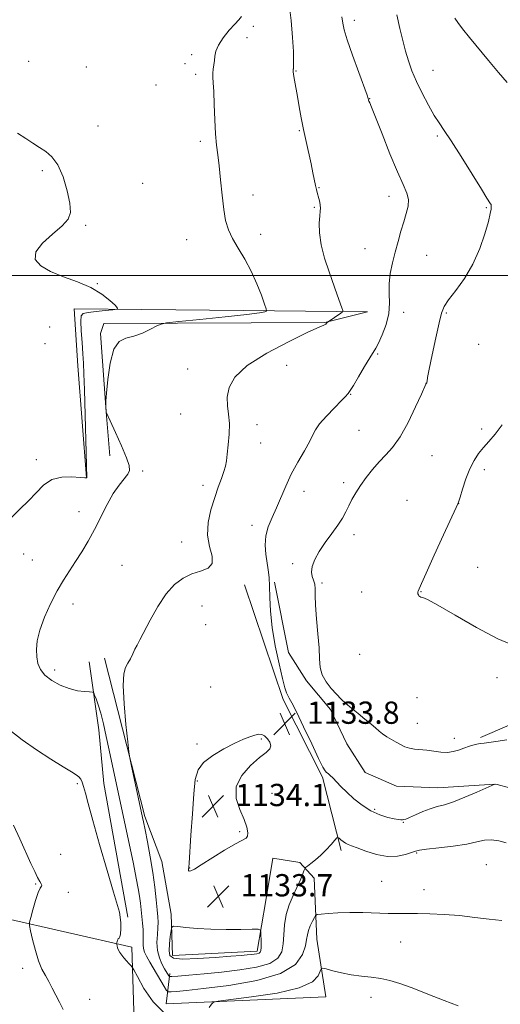
# Model space of a CAD drawing. Extents: x 2162300 to 2165200, y 357300 to 360200.
# Drawn here: x 2163296 to 2163469, y 357738 to 358092 of the extents above; entities that cross this region are included whole.
import ezdxf

# ---------------------------------------------------------------- set-up
doc = ezdxf.new("R2010")
doc.units = 0
doc.header["$MEASUREMENT"] = 0
for name, color, linetype, lineweight in [('32000', 7, 'Continuous', 0), ('DTM HARD BREAKLINE', 7, 'Continuous', 0), ('DTM SPOT ELEVATION', 2, 'Continuous', 13), ('INDEX CONTOUR', 41, 'Continuous', 13), ('INTERMEDIATE CONTOUR', 44, 'Continuous', 0), ('SPOT ELEVATION', 7, 'Continuous', 0)]:
    doc.layers.add(name, color=color, linetype=linetype, lineweight=lineweight)
doc.styles.add('Style-ITALICS', font='ITALICS.shx')

# ---------------------------------------------------------------- blocks, each defined once
blk = doc.blocks.new('SPOT')
at = {"layer": 'SPOT ELEVATION'}
for p, q in [((-3.91, -3.91), (3.82, 3.81)), ((-1.65, 3.77), (1.72, -3.93))]:
    blk.add_line(p, q, dxfattribs=at)

msp = doc.modelspace()

# ---------------------------------------------------------------- linework, layer by layer
at = {"layer": '32000', "flags": 128}
msp.add_lwpolyline([(2162500, 358000), (2165000, 358000)], dxfattribs=at)
at = {"layer": 'DTM HARD BREAKLINE'}
for points in [[(2163320.31, 357927.2, 1127.99), (2163317.22, 357967.53, 1127.44), (2163315.89, 357988.01, 1127.5), (2163376.77, 357987.35, 1129.39), (2163421.38, 357986.9, 1132.64), (2163406, 357983.1, 1131.94), (2163326.53, 357982.66, 1129.31), (2163325.31, 357979.05, 1129.81), (2163327.38, 357950.97, 1130.02), (2163328.65, 357935.13, 1129.05)], [(2163685.66, 357923.78, 1136.09), (2163665.26, 357916.11, 1136.47), (2163634.05, 357911.25, 1137.96), (2163614.85, 357908.03, 1138.5), (2163601.57, 357905.53, 1138.84), (2163588.75, 357900.28, 1139.34), (2163586.68, 357881.44, 1138.73), (2163576.59, 357861.86, 1138.88), (2163562.71, 357856.81, 1139.51), (2163532.7, 357856.19, 1139.3), (2163501.27, 357851.54, 1137.45), (2163481.74, 357842.4, 1136.62), (2163461.98, 357833.89, 1136.24)], [(2163411.82, 357793.28, 1131.6), (2163405.12, 357819.61, 1133.78), (2163391.01, 357847.53, 1133.61), (2163377.14, 357888.77, 1132.39)], [(2163387.9, 357889.76, 1134.28), (2163392.89, 357864.46, 1135.2), (2163399.37, 357854.19, 1135.7), (2163407.97, 357843.95, 1135.68), (2163413.84, 357831.56, 1135.26), (2163420.53, 357821.3, 1134.8), (2163431.8, 357816.38, 1134.89), (2163446.6, 357815.73, 1134.87), (2163467.09, 357817.06, 1133.99)], [(2163321.24, 357861.04, 1130.51), (2163324.75, 357836.57, 1129.36), (2163326.48, 357817.36, 1128.69)], [(2163326.72, 357862.38, 1131.6), (2163341.22, 357805.51, 1132.25), (2163347.36, 357789.32, 1133.15), (2163350.79, 357770.34, 1133.72), (2163351.2, 357755.55, 1134.72), (2163381.62, 357757.02, 1134.37), (2163384.75, 357775.24, 1133.53), (2163387.29, 357790.49, 1133.87), (2163397.04, 357788.93, 1132.4), (2163402.18, 357783.3, 1131.25), (2163403.12, 357761.33, 1129.15), (2163406.35, 357740.66, 1126.81), (2163348.9, 357738.19, 1128.5)], [(2163326.48, 357817.36, 1128.69), (2163335.17, 357769.29, 1128.23)], [(2163427.34, 357658.51, 1121.78), (2163338.61, 357655.2, 1122.74), (2163337.24, 357678.64, 1124.12), (2163315.21, 357681.94, 1124.31), (2163313.8, 357692.7, 1124.83), (2163266.05, 357690.78, 1122.84), (2163258.27, 357750.28, 1122.99), (2163267.04, 357774.28, 1123.93), (2163336.58, 357758.53, 1128.35), (2163338.83, 357685.85, 1124.83)], [(2163350.23, 357748.99, 1132.42), (2163348.9, 357738.19, 1128.5)]]:
    msp.add_polyline3d(points, dxfattribs=at)
at = {"layer": 'DTM SPOT ELEVATION'}
for p in [(2163416.55, 358091.74, 1134.46), (2163380.28, 358089.56, 1130.43), (2163377.97, 358085.49, 1130.66), (2163299.51, 358076.93, 1129.2), (2163355.66, 358076.12, 1129.48), (2163358.14, 358079.37, 1129.54), (2163320.22, 358074.93, 1129.22), (2163395.63, 358073.5, 1132.08), (2163444.88, 358073.77, 1136.83), (2163359.53, 358072.32, 1129.6), (2163345.25, 358068.43, 1129.62), (2163422.11, 358063.5, 1134.04), (2163324.48, 358053.64, 1128.73), (2163396.77, 358052.02, 1131.88), (2163361.23, 358048.22, 1129.67), (2163446.41, 358050.14, 1135.75), (2163304.39, 358037.68, 1127.7), (2163340.44, 358033.03, 1128.94), (2163403.92, 358031.52, 1132.07), (2163380.19, 358028.91, 1130.6), (2163429.02, 358028.41, 1133.44), (2163402.26, 358024.42, 1131.86), (2163464.01, 358024.36, 1135.86), (2163319.95, 358017.97, 1128.12), (2163356.34, 358012.87, 1129.26), (2163382.97, 358014.81, 1130.54), (2163420.45, 358009.57, 1133.2), (2163442.57, 358007.2, 1134.84), (2163324.15, 357997.04, 1128.05), (2163434.28, 357986.75, 1134.62), (2163449.67, 357986.42, 1136.19), (2163307.02, 357981.39, 1127.4), (2163305.37, 357975.5, 1127.33), (2163461.29, 357975.19, 1136.45), (2163425.03, 357971.68, 1134.2), (2163356.68, 357966.37, 1131.34), (2163392.32, 357967.67, 1132.75), (2163442.31, 357961.16, 1135.99), (2163415.3, 357957.22, 1134.06), (2163354.16, 357950.11, 1130.86), (2163381.59, 357946.37, 1132.58), (2163418.25, 357944.24, 1135.11), (2163462.32, 357944.83, 1137.6), (2163382.91, 357939.76, 1132.7), (2163444.46, 357935.18, 1136.74), (2163302.25, 357933.73, 1127.48), (2163340.43, 357929.66, 1130.55), (2163463.3, 357930.2, 1138.49), (2163362.17, 357924.56, 1131.55), (2163412.72, 357925.46, 1135.61), (2163398.45, 357922.32, 1134.66), (2163435.52, 357919.09, 1137.23), (2163454.07, 357917.93, 1138.01), (2163317.59, 357915.04, 1129.34), (2163379.74, 357910.1, 1133.39), (2163416.44, 357906.78, 1136.48), (2163354.47, 357904.17, 1131.4), (2163297.73, 357899.78, 1128.64), (2163300.84, 357897.66, 1128.93), (2163333, 357895.75, 1131.16), (2163394.44, 357896.31, 1135.7), (2163460.92, 357895.06, 1138.64), (2163405.01, 357889.46, 1136.24), (2163419.17, 357886.22, 1137.13), (2163440.51, 357886.25, 1138.05), (2163315.47, 357881.88, 1130.65), (2163361.85, 357881.13, 1132.68), (2163363.18, 357874.42, 1132.91), (2163418.52, 357863.83, 1136.99), (2163308.79, 357858.18, 1130.35), (2163467.88, 357855.34, 1137.19), (2163364.95, 357852.07, 1133.41), (2163439.17, 357848.23, 1137.16), (2163439.21, 357839.02, 1136.78), (2163383.12, 357833.38, 1134.06), (2163452.54, 357833.54, 1136.53), (2163360.03, 357831.5, 1133.89), (2163360.13, 357818.2, 1134.11), (2163316.98, 357817.3, 1127.8), (2163387.01, 357813.78, 1133.83), (2163423.89, 357808.11, 1134.3), (2163375.4, 357800, 1134.05), (2163434.19, 357803.39, 1133.93), (2163310.98, 357791.85, 1126.69), (2163439, 357792.3, 1131.86), (2163357.44, 357787.02, 1134.03), (2163464.09, 357788.17, 1130.96), (2163302.03, 357781.2, 1125.91), (2163426.36, 357782.11, 1130.93), (2163441.58, 357779.23, 1130.67), (2163313.71, 357778.23, 1126.3), (2163433.28, 357760.34, 1129.19), (2163297.31, 357750.9, 1125.6), (2163321.46, 357739.79, 1126.62), (2163422.64, 357740.46, 1127.33)]:
    msp.add_point(p, dxfattribs=at)
at = {"layer": 'INDEX CONTOUR'}
msp.add_polyline3d([(2163375.986, 358093.123, 1130), (2163375.1, 358091.858, 1130), (2163373.649, 358090.363, 1130), (2163371.627, 358088.108, 1130), (2163369.468, 358085.405, 1130), (2163367.716, 358082.773, 1130), (2163366.769, 358080.615, 1130), (2163366.406, 358078.845, 1130), (2163366.265, 358077.259, 1130), (2163366.055, 358075.694, 1130), (2163365.814, 358074.153, 1130), (2163365.66, 358072.682, 1130), (2163365.679, 358071.21, 1130), (2163365.826, 358069.215, 1130), (2163366.024, 358066.055, 1130), (2163366.215, 358061.378, 1130), (2163366.424, 358055.964, 1130), (2163366.695, 358050.879, 1130), (2163367.058, 358046.859, 1130), (2163367.497, 358043.315, 1130), (2163367.98, 358039.331, 1130), (2163368.486, 358034.291, 1130), (2163369.028, 358028.787, 1130), (2163369.623, 358023.712, 1130), (2163370.324, 358019.71, 1130), (2163371.298, 358016.43, 1130), (2163372.752, 358013.268, 1130), (2163374.791, 358009.736, 1130), (2163377.162, 358005.787, 1130), (2163379.519, 358001.487, 1130), (2163381.562, 357996.997, 1130), (2163383.177, 357992.857, 1130), (2163384.296, 357989.707, 1130), (2163384.883, 357987.982, 1130), (2163385.043, 357987.31, 1130), (2163384.914, 357987.11, 1130), (2163384.398, 357986.893, 1130), (2163382.485, 357986.509, 1130), (2163377.929, 357985.896, 1130), (2163370.131, 357985.04, 1130), (2163361.088, 357984.121, 1130), (2163353.443, 357983.368, 1130), (2163349.111, 357982.915, 1130), (2163347.081, 357982.518, 1130), (2163345.613, 357981.833, 1130), (2163343.341, 357980.649, 1130), (2163340.396, 357979.269, 1130), (2163337.283, 357978.124, 1130), (2163334.438, 357977.388, 1130), (2163332.023, 357976.201, 1130), (2163330.131, 357973.445, 1130), (2163328.818, 357968.485, 1130), (2163327.991, 357962.616, 1130), (2163327.52, 357957.616, 1130), (2163327.283, 357954.805, 1130), (2163327.201, 357953.666, 1130), (2163327.203, 357953.22, 1130), (2163327.326, 357950.781, 1130), (2163327.455, 357950.531, 1130), (2163330.684, 357943.482, 1130), (2163332.833, 357938.686, 1130), (2163334.659, 357934.406, 1130), (2163335.642, 357931.611, 1130), (2163335.755, 357929.901, 1130), (2163335.098, 357928.534, 1130), (2163331.99, 357924.594, 1130), (2163329.913, 357921.539, 1130), (2163327.719, 357917.611, 1130), (2163323.172, 357908.655, 1130), (2163320.878, 357904.474, 1130), (2163318.602, 357900.652, 1130), (2163316.367, 357897.144, 1130), (2163314.182, 357893.848, 1130), (2163311.991, 357890.443, 1130), (2163309.725, 357886.553, 1130), (2163307.38, 357881.962, 1130), (2163305.211, 357877.087, 1130), (2163303.538, 357872.506, 1130), (2163302.595, 357868.666, 1130), (2163302.275, 357865.504, 1130), (2163302.387, 357862.828, 1130), (2163302.81, 357860.466, 1130), (2163303.714, 357858.318, 1130), (2163305.339, 357856.305, 1130), (2163307.822, 357854.388, 1130), (2163310.866, 357852.702, 1130), (2163314.07, 357851.429, 1130), (2163317.061, 357850.688, 1130), (2163319.582, 357850.356, 1130), (2163321.403, 357850.247, 1130), (2163322.399, 357850.167, 1130), (2163322.869, 357849.882, 1130), (2163323.216, 357849.147, 1130), (2163323.763, 357847.749, 1130), (2163324.518, 357845.592, 1130), (2163325.408, 357842.609, 1130), (2163326.372, 357838.783, 1130), (2163327.394, 357834.273, 1130), (2163328.468, 357829.285, 1130), (2163337.132, 357788.408, 1130), (2163338.193, 357783.275, 1130), (2163338.903, 357779.62, 1130), (2163339.377, 357776.808, 1130), (2163339.72, 357774.296, 1130), (2163339.987, 357771.899, 1130), (2163340.449, 357767.128, 1130), (2163340.635, 357764.797, 1130), (2163340.726, 357762.67, 1130), (2163340.702, 357760.851, 1130), (2163340.667, 357759.308, 1130), (2163340.755, 357757.976, 1130), (2163341.098, 357756.734, 1130), (2163341.82, 357755.246, 1130), (2163343.039, 357753.122, 1130), (2163348.193, 357744.379, 1130), (2163349.097, 357742.936, 1130), (2163349.752, 357742.432, 1130), (2163350.718, 357742.436, 1130), (2163352.604, 357742.607, 1130), (2163356.213, 357742.971, 1130), (2163362.395, 357743.649, 1130), (2163371.451, 357744.766, 1130), (2163381.495, 357746.487, 1130), (2163390.09, 357748.98, 1130), (2163395.4, 357752.278, 1130), (2163397.983, 357755.848, 1130), (2163398.991, 357759.018, 1130), (2163399.432, 357761.302, 1130), (2163399.714, 357762.975, 1130), (2163400.096, 357764.495, 1130), (2163400.757, 357766.193, 1130), (2163401.541, 357767.87, 1130), (2163402.209, 357769.19, 1130), (2163402.653, 357769.923, 1130), (2163403.287, 357770.235, 1130), (2163404.653, 357770.394, 1130), (2163407.159, 357770.606, 1130), (2163410.678, 357770.827, 1130), (2163414.945, 357770.952, 1130), (2163419.664, 357770.911, 1130), (2163428.713, 357770.638, 1130), (2163432.301, 357770.587, 1130), (2163439.271, 357770.584, 1130), (2163443.741, 357770.513, 1130), (2163448.872, 357770.303, 1130), (2163454.363, 357769.877, 1130), (2163459.894, 357769.213, 1130), (2163465.093, 357768.517, 1130), (2163469.572, 357768.046, 1130)], dxfattribs=at)
at = {"layer": 'INTERMEDIATE CONTOUR'}
for points in [[(2163392.989, 358098.345, 1132), (2163393.851, 358091.566, 1132), (2163394.398, 358085.474, 1132), (2163394.671, 358080.49, 1132), (2163394.765, 358076.949, 1132), (2163394.767, 358075.032, 1132), (2163394.718, 358074.279, 1132), (2163394.649, 358074.074, 1132), (2163394.594, 358073.859, 1132), (2163394.61, 358073.31, 1132), (2163394.764, 358072.155, 1132), (2163395.097, 358070.201, 1132), (2163396.165, 358064.292, 1132), (2163396.813, 358060.634, 1132), (2163397.534, 358056.651, 1132), (2163398.347, 358052.435, 1132), (2163399.254, 358048.1, 1132), (2163401.017, 358040.057, 1132), (2163401.701, 358036.839, 1132), (2163402.635, 358032.301, 1132), (2163402.941, 358030.903, 1132), (2163403.203, 358029.829, 1132), (2163403.811, 358027.602, 1132), (2163404.128, 358026.342, 1132), (2163404.342, 358025.185, 1132), (2163404.388, 358024.205, 1132), (2163404.299, 358023.073, 1132), (2163404.136, 358021.364, 1132), (2163403.989, 358018.743, 1132), (2163404.08, 358015.247, 1132), (2163404.667, 358011.002, 1132), (2163405.899, 358006.198, 1132), (2163407.513, 358001.281, 1132), (2163410.471, 357993.053, 1132), (2163412.108, 357988.39, 1132), (2163412.418, 357987.382, 1132), (2163412.316, 357986.865, 1132), (2163411.716, 357986.395, 1132), (2163407.183, 357983.321, 1132), (2163406.799, 357983.012, 1132), (2163406.6, 357982.83, 1132), (2163406.296, 357982.513, 1132), (2163406.091, 357982.371, 1132), (2163405.599, 357982.142, 1132), (2163403.907, 357981.375, 1132), (2163399.929, 357979.529, 1132), (2163393.121, 357976.268, 1132), (2163385.109, 357972.065, 1132), (2163378.063, 357967.599, 1132), (2163373.65, 357963.431, 1132), (2163371.542, 357959.655, 1132), (2163370.91, 357956.252, 1132), (2163371.002, 357953.149, 1132), (2163371.374, 357950.079, 1132), (2163371.659, 357946.723, 1132), (2163371.585, 357942.909, 1132), (2163371.256, 357939.061, 1132), (2163370.874, 357935.749, 1132), (2163370.575, 357933.35, 1132), (2163370.246, 357931.471, 1132), (2163369.711, 357929.524, 1132), (2163368.839, 357927.02, 1132), (2163367.691, 357923.873, 1132), (2163366.374, 357920.093, 1132), (2163365.045, 357915.75, 1132), (2163364.063, 357911.14, 1132), (2163363.839, 357906.615, 1132), (2163364.546, 357902.505, 1132), (2163365.424, 357899.046, 1132), (2163365.476, 357896.446, 1132), (2163363.981, 357894.798, 1132), (2163361.319, 357893.709, 1132), (2163358.145, 357892.665, 1132), (2163354.997, 357891.182, 1132), (2163351.936, 357888.92, 1132), (2163348.906, 357885.563, 1132), (2163345.907, 357881.024, 1132), (2163343.163, 357876.106, 1132), (2163339.462, 357868.962, 1132), (2163338.484, 357867.106, 1132), (2163337.719, 357865.609, 1132), (2163336.919, 357863.956, 1132), (2163336.061, 357862.21, 1132), (2163335.178, 357860.575, 1132), (2163334.33, 357859.04, 1132), (2163333.699, 357856.734, 1132), (2163333.494, 357852.572, 1132), (2163333.837, 357845.993, 1132), (2163334.49, 357838.549, 1132), (2163335.126, 357832.317, 1132), (2163335.515, 357828.727, 1132), (2163335.828, 357826.618, 1132), (2163336.335, 357824.185, 1132), (2163340.436, 357805.158, 1132), (2163340.774, 357803.511, 1132), (2163341.345, 357800.668, 1132), (2163342.201, 357796.309, 1132), (2163343.194, 357790.945, 1132), (2163344.13, 357785.304, 1132), (2163344.853, 357780.029, 1132), (2163345.369, 357775.463, 1132), (2163345.722, 357771.873, 1132), (2163345.948, 357769.373, 1132), (2163346.038, 357767.467, 1132), (2163345.968, 357765.51, 1132), (2163345.763, 357763.02, 1132), (2163345.629, 357760.171, 1132), (2163345.815, 357757.304, 1132), (2163346.483, 357754.711, 1132), (2163347.437, 357752.507, 1132), (2163348.388, 357750.759, 1132), (2163349.876, 357748.19, 1132), (2163350.138, 357747.947, 1132), (2163350.984, 357747.924, 1132), (2163353.141, 357748.097, 1132), (2163357.116, 357748.445, 1132), (2163362.546, 357748.943, 1132), (2163368.85, 357749.566, 1132), (2163375.411, 357750.314, 1132), (2163381.465, 357751.3, 1132), (2163386.214, 357752.66, 1132), (2163389.093, 357754.508, 1132), (2163390.485, 357756.857, 1132), (2163391.011, 357759.697, 1132), (2163391.234, 357762.984, 1132), (2163391.496, 357766.55, 1132), (2163392.083, 357770.192, 1132), (2163393.18, 357773.723, 1132), (2163394.577, 357777.024, 1132), (2163395.963, 357779.991, 1132), (2163397.082, 357782.523, 1132), (2163397.899, 357784.527, 1132), (2163398.431, 357785.918, 1132), (2163398.745, 357786.685, 1132), (2163399.09, 357787.137, 1132), (2163399.762, 357787.661, 1132), (2163400.975, 357788.571, 1132), (2163402.625, 357789.895, 1132), (2163404.523, 357791.584, 1132), (2163406.473, 357793.539, 1132), (2163408.236, 357795.448, 1132), (2163409.564, 357796.943, 1132), (2163410.305, 357797.749, 1132), (2163410.702, 357797.938, 1132), (2163411.093, 357797.672, 1132), (2163411.74, 357797.116, 1132), (2163412.573, 357796.446, 1132), (2163413.447, 357795.839, 1132), (2163414.315, 357795.402, 1132), (2163415.534, 357794.943, 1132), (2163417.567, 357794.208, 1132), (2163420.698, 357793.058, 1132), (2163424.53, 357791.87, 1132), (2163428.491, 357791.144, 1132), (2163432.075, 357791.226, 1132), (2163435.039, 357791.838, 1132), (2163437.202, 357792.547, 1132), (2163438.584, 357793.026, 1132), (2163440.031, 357793.345, 1132), (2163442.588, 357793.685, 1132), (2163446.918, 357794.184, 1132), (2163452.152, 357794.831, 1132), (2163457.037, 357795.58, 1132), (2163460.645, 357796.35, 1132), (2163463.336, 357796.937, 1132), (2163465.79, 357797.108, 1132), (2163468.499, 357796.722, 1132), (2163471.18, 357796.014, 1132)], [(2163412.104, 358092.886, 1134), (2163412.407, 358090.681, 1134), (2163412.906, 358088.31, 1134), (2163414.001, 358084.676, 1134), (2163415.915, 358079.145, 1134), (2163418.16, 358072.933, 1134), (2163421.149, 358064.755, 1134), (2163421.562, 358063.574, 1134), (2163421.68, 358063.133, 1134), (2163421.744, 358062.934, 1134), (2163421.862, 358062.642, 1134), (2163422.114, 358062.066, 1134), (2163422.784, 358060.443, 1134), (2163424.21, 358056.862, 1134), (2163426.57, 358050.856, 1134), (2163429.406, 358043.73, 1134), (2163432.104, 358037.224, 1134), (2163434.154, 358032.652, 1134), (2163435.457, 358029.606, 1134), (2163436.024, 358027.249, 1134), (2163435.897, 358024.865, 1134), (2163435.266, 358022.238, 1134), (2163434.353, 358019.265, 1134), (2163433.349, 358015.892, 1134), (2163432.314, 358012.218, 1134), (2163431.274, 358008.382, 1134), (2163430.281, 358004.516, 1134), (2163429.489, 358000.701, 1134), (2163429.075, 357997.01, 1134), (2163429.107, 357993.476, 1134), (2163429.226, 357989.953, 1134), (2163428.961, 357986.255, 1134), (2163427.996, 357982.323, 1134), (2163426.628, 357978.603, 1134), (2163425.306, 357975.669, 1134), (2163424.333, 357973.836, 1134), (2163422.164, 357970.391, 1134), (2163420.272, 357967.186, 1134), (2163418.134, 357963.495, 1134), (2163416.29, 357960.367, 1134), (2163415.148, 357958.579, 1134), (2163414.58, 357957.84, 1134), (2163414.327, 357957.588, 1134), (2163414.096, 357957.294, 1134), (2163413.475, 357956.554, 1134), (2163412.024, 357954.999, 1134), (2163409.517, 357952.437, 1134), (2163406.589, 357949.402, 1134), (2163404.095, 357946.609, 1134), (2163402.62, 357944.532, 1134), (2163401.686, 357942.687, 1134), (2163400.546, 357940.346, 1134), (2163398.658, 357936.984, 1134), (2163396.294, 357932.873, 1134), (2163393.928, 357928.486, 1134), (2163391.927, 357924.222, 1134), (2163388.624, 357916.421, 1134), (2163387.037, 357912.928, 1134), (2163385.655, 357909.607, 1134), (2163384.758, 357906.327, 1134), (2163384.524, 357903.01, 1134), (2163384.767, 357899.774, 1134), (2163385.614, 357894.112, 1134), (2163385.922, 357891.412, 1134), (2163386.12, 357888.242, 1134), (2163386.237, 357884.231, 1134), (2163386.474, 357879.3, 1134), (2163387.072, 357873.444, 1134), (2163388.176, 357866.833, 1134), (2163389.528, 357860.35, 1134), (2163390.77, 357855.058, 1134), (2163391.633, 357851.719, 1134), (2163392.204, 357849.918, 1134), (2163392.659, 357848.938, 1134), (2163393.201, 357848.044, 1134), (2163394.138, 357846.389, 1134), (2163395.807, 357843.104, 1134), (2163398.365, 357837.746, 1134), (2163401.254, 357831.587, 1134), (2163403.737, 357826.326, 1134), (2163405.271, 357823.234, 1134), (2163406.083, 357821.86, 1134), (2163406.593, 357821.325, 1134), (2163407.16, 357820.874, 1134), (2163407.902, 357820.254, 1134), (2163408.875, 357819.338, 1134), (2163411.779, 357816.314, 1134), (2163413.873, 357814.236, 1134), (2163416.466, 357811.871, 1134), (2163419.426, 357809.506, 1134), (2163422.583, 357807.479, 1134), (2163425.741, 357806.051, 1134), (2163428.621, 357805.158, 1134), (2163430.922, 357804.655, 1134), (2163432.438, 357804.411, 1134), (2163433.342, 357804.329, 1134), (2163433.903, 357804.323, 1134), (2163434.399, 357804.353, 1134), (2163435.149, 357804.549, 1134), (2163436.479, 357805.088, 1134), (2163438.595, 357806.065, 1134), (2163441.199, 357807.24, 1134), (2163443.871, 357808.29, 1134), (2163446.338, 357809.015, 1134), (2163448.95, 357809.696, 1134), (2163452.205, 357810.732, 1134), (2163456.353, 357812.37, 1134), (2163460.657, 357814.237, 1134), (2163467.065, 357817.129, 1134), (2163467.104, 357817.127, 1134), (2163467.244, 357817.099, 1134), (2163467.892, 357816.934, 1134), (2163472.432, 357815.739, 1134)], [(2163431.879, 358093.67, 1136), (2163432.963, 358088.803, 1136), (2163433.988, 358084.481, 1136), (2163434.995, 358080.615, 1136), (2163436.048, 358077.075, 1136), (2163437.295, 358073.567, 1136), (2163438.906, 358069.755, 1136), (2163440.965, 358065.465, 1136), (2163443.214, 358061.169, 1136), (2163445.307, 358057.498, 1136), (2163447.057, 358054.782, 1136), (2163448.904, 358052.134, 1136), (2163451.445, 358048.361, 1136), (2163455.019, 358042.743, 1136), (2163458.939, 358036.432, 1136), (2163462.261, 358031.051, 1136), (2163464.277, 358027.816, 1136), (2163465.584, 358025.765, 1136), (2163465.75, 358025.442, 1136), (2163465.824, 358025.108, 1136), (2163465.827, 358024.628, 1136), (2163465.753, 358023.809, 1136), (2163465.46, 358022.219, 1136), (2163464.78, 358019.369, 1136), (2163463.558, 358014.977, 1136), (2163461.73, 358009.603, 1136), (2163459.249, 358004.013, 1136), (2163456.179, 357998.885, 1136), (2163453.04, 357994.53, 1136), (2163450.465, 357991.171, 1136), (2163448.888, 357988.794, 1136), (2163447.951, 357986.445, 1136), (2163447.096, 357982.935, 1136), (2163445.919, 357977.546, 1136), (2163444.617, 357971.444, 1136), (2163443.54, 357966.269, 1136), (2163442.946, 357963.247, 1136), (2163442.723, 357961.954, 1136), (2163442.667, 357961.557, 1136), (2163442.611, 357961.358, 1136), (2163442.538, 357961.205, 1136), (2163442.466, 357961.085, 1136), (2163442.352, 357960.854, 1136), (2163440.724, 357957.268, 1136), (2163438.618, 357952.688, 1136), (2163435.895, 357947.121, 1136), (2163433.014, 357941.945, 1136), (2163430.34, 357938.183, 1136), (2163427.859, 357935.446, 1136), (2163425.462, 357932.991, 1136), (2163423.08, 357930.243, 1136), (2163420.809, 357927.297, 1136), (2163418.787, 357924.412, 1136), (2163417.113, 357921.794, 1136), (2163415.738, 357919.417, 1136), (2163414.576, 357917.192, 1136), (2163413.508, 357915.021, 1136), (2163412.298, 357912.738, 1136), (2163410.678, 357910.156, 1136), (2163408.501, 357907.167, 1136), (2163406.102, 357903.958, 1136), (2163403.936, 357900.788, 1136), (2163402.377, 357897.89, 1136), (2163401.47, 357895.37, 1136), (2163401.177, 357893.309, 1136), (2163401.416, 357891.723, 1136), (2163401.916, 357890.391, 1136), (2163402.364, 357889.03, 1136), (2163402.535, 357887.338, 1136), (2163402.567, 357884.932, 1136), (2163402.685, 357881.406, 1136), (2163403.047, 357876.582, 1136), (2163403.521, 357871.179, 1136), (2163403.903, 357866.139, 1136), (2163404.085, 357862.178, 1136), (2163404.339, 357859.093, 1136), (2163405.031, 357856.452, 1136), (2163406.407, 357853.919, 1136), (2163408.224, 357851.531, 1136), (2163410.121, 357849.423, 1136), (2163411.84, 357847.661, 1136), (2163413.549, 357846.066, 1136), (2163415.519, 357844.393, 1136), (2163417.91, 357842.483, 1136), (2163420.417, 357840.505, 1136), (2163422.621, 357838.713, 1136), (2163424.232, 357837.292, 1136), (2163425.479, 357836.155, 1136), (2163426.72, 357835.143, 1136), (2163428.226, 357834.131, 1136), (2163429.917, 357833.127, 1136), (2163431.625, 357832.171, 1136), (2163433.229, 357831.304, 1136), (2163434.798, 357830.577, 1136), (2163436.448, 357830.041, 1136), (2163438.278, 357829.72, 1136), (2163442.617, 357829.261, 1136), (2163445.127, 357828.908, 1136), (2163447.681, 357828.589, 1136), (2163450.063, 357828.504, 1136), (2163452.128, 357828.794, 1136), (2163454.01, 357829.364, 1136), (2163455.911, 357830.059, 1136), (2163457.964, 357830.739, 1136), (2163460.005, 357831.313, 1136), (2163461.796, 357831.703, 1136), (2163463.255, 357831.883, 1136), (2163464.92, 357832.032, 1136), (2163467.484, 357832.378, 1136), (2163471.381, 357833.071, 1136)], [(2163452.773, 358092.419, 1138), (2163453.77, 358090.921, 1138), (2163455.518, 358088.641, 1138), (2163458.002, 358085.561, 1138), (2163464.775, 358077.268, 1138), (2163468.444, 358072.892, 1138), (2163471.601, 358069.386, 1138)], [(2163295.459, 358051.107, 1128), (2163298.443, 358049.248, 1128), (2163301.018, 358047.494, 1128), (2163303.376, 358045.921, 1128), (2163305.669, 358044.482, 1128), (2163307.886, 358042.643, 1128), (2163309.981, 358039.741, 1128), (2163311.877, 358035.406, 1128), (2163313.397, 358030.438, 1128), (2163314.347, 358025.929, 1128), (2163314.514, 358022.664, 1128), (2163313.649, 358020.199, 1128), (2163311.492, 358017.78, 1128), (2163308.055, 358014.847, 1128), (2163304.44, 358011.611, 1128), (2163302.025, 358008.471, 1128), (2163301.875, 358005.741, 1128), (2163303.82, 358003.41, 1128), (2163307.379, 358001.377, 1128), (2163312.033, 357999.525, 1128), (2163317.103, 357997.676, 1128), (2163321.878, 357995.632, 1128), (2163325.761, 357993.302, 1128), (2163328.649, 357991.022, 1128), (2163330.563, 357989.233, 1128), (2163331.489, 357988.241, 1128), (2163331.293, 357987.822, 1128), (2163329.8, 357987.618, 1128), (2163327.032, 357987.343, 1128), (2163323.744, 357987, 1128), (2163320.874, 357986.673, 1128), (2163319.148, 357986.325, 1128), (2163318.409, 357985.471, 1128), (2163318.279, 357983.511, 1128), (2163318.428, 357980.098, 1128), (2163318.699, 357975.899, 1128), (2163318.98, 357971.836, 1128), (2163319.188, 357968.429, 1128), (2163319.353, 357964.603, 1128), (2163319.53, 357958.885, 1128), (2163320.386, 357927.252, 1128), (2163320.372, 357927.204, 1128), (2163320.267, 357927.184, 1128), (2163319.648, 357927.217, 1128), (2163318.014, 357927.359, 1128), (2163315.078, 357927.578, 1128), (2163311.405, 357927.487, 1128), (2163307.778, 357926.607, 1128), (2163304.772, 357924.625, 1128), (2163302.14, 357921.885, 1128), (2163299.433, 357918.893, 1128), (2163296.334, 357915.97, 1128), (2163293.063, 357912.697, 1128)], [(2163469.795, 357946.267, 1138), (2163467.225, 357942.887, 1138), (2163464.999, 357940.333, 1138), (2163463.038, 357938.162, 1138), (2163461.268, 357935.965, 1138), (2163459.648, 357933.472, 1138), (2163458.142, 357930.45, 1138), (2163456.74, 357926.828, 1138), (2163455.534, 357923.195, 1138), (2163454.639, 357920.3, 1138), (2163454.049, 357918.505, 1138), (2163453.245, 357916.608, 1138), (2163448.706, 357906.762, 1138), (2163445.315, 357899.367, 1138), (2163442.4, 357892.976, 1138), (2163440.702, 357889.207, 1138), (2163439.507, 357886.451, 1138), (2163439.436, 357886.182, 1138), (2163439.422, 357885.876, 1138), (2163439.477, 357885.541, 1138), (2163439.613, 357885.189, 1138), (2163439.839, 357884.841, 1138), (2163440.154, 357884.542, 1138), (2163440.552, 357884.35, 1138), (2163441.19, 357884.187, 1138), (2163442.87, 357883.47, 1138), (2163446.556, 357881.488, 1138), (2163452.801, 357877.844, 1138), (2163460.517, 357873.403, 1138), (2163468.205, 357869.344, 1138), (2163474.723, 357866.538, 1138)], [(2163292.75, 357836.465, 1128), (2163297.105, 357833.055, 1128), (2163302.256, 357829.483, 1128), (2163307.478, 357826.083, 1128), (2163311.894, 357823.321, 1128), (2163314.845, 357821.521, 1128), (2163316.581, 357820.436, 1128), (2163317.575, 357819.677, 1128), (2163318.242, 357818.885, 1128), (2163318.764, 357817.818, 1128), (2163319.261, 357816.264, 1128), (2163319.883, 357813.917, 1128), (2163320.881, 357810.098, 1128), (2163322.534, 357804.035, 1128), (2163324.965, 357795.459, 1128), (2163327.672, 357786.117, 1128), (2163329.996, 357778.259, 1128), (2163331.44, 357773.512, 1128), (2163332.154, 357771.026, 1128), (2163332.447, 357769.329, 1128), (2163332.578, 357767.282, 1128), (2163332.593, 357765.088, 1128), (2163332.49, 357763.285, 1128), (2163332.273, 357762.257, 1128), (2163331.992, 357761.777, 1128), (2163331.709, 357761.466, 1128), (2163331.469, 357761.033, 1128), (2163331.287, 357760.533, 1128), (2163331.165, 357760.111, 1128), (2163331.104, 357759.862, 1128), (2163331.102, 357759.68, 1128), (2163331.158, 357759.408, 1128), (2163331.277, 357758.924, 1128), (2163331.486, 357758.255, 1128), (2163331.82, 357757.459, 1128), (2163332.307, 357756.585, 1128), (2163332.95, 357755.645, 1128), (2163333.745, 357754.636, 1128), (2163334.661, 357753.584, 1128), (2163335.556, 357752.614, 1128), (2163336.257, 357751.876, 1128), (2163336.708, 357751.348, 1128), (2163337.313, 357750.325, 1128), (2163338.591, 357747.929, 1128), (2163340.932, 357743.695, 1128), (2163344.207, 357738.803, 1128), (2163348.161, 357734.841, 1128)], [(2163358.882, 357813.663, 1134), (2163358.368, 357806.473, 1134), (2163357.864, 357798.706, 1134), (2163357.229, 357788.721, 1134), (2163357.119, 357787.289, 1134), (2163357.001, 357786.478, 1134), (2163357.023, 357786.089, 1134), (2163357.227, 357785.839, 1134), (2163357.777, 357785.901, 1134), (2163359.072, 357786.54, 1134), (2163361.568, 357788.046, 1134), (2163369.919, 357793.344, 1134), (2163373.83, 357795.691, 1134), (2163377.659, 357797.672, 1134), (2163378.191, 357798.364, 1134), (2163378.289, 357799.627, 1134), (2163377.911, 357801.618, 1134), (2163376.925, 357804.392, 1134), (2163375.387, 357807.94, 1134), (2163374.125, 357811.991, 1134), (2163374.156, 357816.208, 1134), (2163376.138, 357820.263, 1134), (2163379.3, 357823.847, 1134), (2163382.51, 357826.66, 1134), (2163384.84, 357828.528, 1134), (2163386.177, 357829.781, 1134), (2163386.607, 357830.875, 1134), (2163386.256, 357832.143, 1134), (2163385.393, 357833.424, 1134), (2163384.328, 357834.434, 1134), (2163383.285, 357834.952, 1134), (2163382.173, 357835.018, 1134), (2163380.819, 357834.734, 1134), (2163379.049, 357834.165, 1134), (2163376.689, 357833.228, 1134), (2163373.568, 357831.803, 1134), (2163369.677, 357829.827, 1134), (2163365.674, 357827.461, 1134), (2163362.384, 357824.928, 1134), (2163360.402, 357822.267, 1134), (2163359.415, 357818.797, 1134), (2163358.882, 357813.663, 1134)], [(2163294.008, 357802.401, 1126), (2163296.314, 357797.402, 1126), (2163300.296, 357788.634, 1126), (2163301.664, 357785.659, 1126), (2163302.707, 357783.532, 1126), (2163303.492, 357782.129, 1126), (2163304.006, 357781.281, 1126), (2163304.211, 357780.809, 1126), (2163304.085, 357780.469, 1126), (2163303.647, 357779.768, 1126), (2163302.925, 357778.146, 1126), (2163301.982, 357775.303, 1126), (2163301.008, 357771.974, 1126), (2163300.224, 357769.147, 1126), (2163299.811, 357767.477, 1126), (2163299.799, 357766.25, 1126), (2163300.176, 357764.422, 1126), (2163300.916, 357761.262, 1126), (2163301.922, 357757.348, 1126), (2163303.079, 357753.581, 1126), (2163304.291, 357750.639, 1126), (2163305.526, 357748.308, 1126), (2163306.766, 357746.152, 1126), (2163308.005, 357743.822, 1126), (2163310.577, 357738.7, 1126), (2163311.958, 357736.061, 1126)], [(2163372.185, 357755.219, 1134), (2163375.927, 357755.527, 1134), (2163378.1, 357755.713, 1134), (2163379.454, 357755.841, 1134), (2163380.6, 357755.969, 1134), (2163381.589, 357756.126, 1134), (2163382.337, 357756.339, 1134), (2163382.786, 357756.664, 1134), (2163382.998, 357757.288, 1134), (2163383.067, 357758.428, 1134), (2163383.074, 357760.178, 1134), (2163383.023, 357763.759, 1134), (2163382.89, 357764.662, 1134), (2163382.065, 357764.976, 1134), (2163379.844, 357764.972, 1134), (2163375.79, 357764.888, 1134), (2163370.548, 357764.848, 1134), (2163365.031, 357764.942, 1134), (2163360.048, 357765.225, 1134), (2163355.979, 357765.6, 1134), (2163353.099, 357765.933, 1134), (2163351.547, 357766.056, 1134), (2163350.919, 357765.68, 1134), (2163350.679, 357764.48, 1134), (2163350.402, 357762.301, 1134), (2163350.125, 357759.652, 1134), (2163349.999, 357757.207, 1134), (2163350.275, 357755.508, 1134), (2163351.62, 357754.559, 1134), (2163354.799, 357754.228, 1134), (2163360.18, 357754.37, 1134), (2163366.522, 357754.775, 1134), (2163372.185, 357755.219, 1134)], [(2163364.36, 357736.866, 1128), (2163365.257, 357738.018, 1128), (2163365.933, 357738.68, 1128), (2163367.679, 357739.1, 1128), (2163379.677, 357740.594, 1128), (2163388.802, 357742.003, 1128), (2163396.739, 357743.839, 1128), (2163401.499, 357746.012, 1128), (2163403.634, 357748.157, 1128), (2163404.332, 357749.849, 1128), (2163404.663, 357750.761, 1128), (2163405.224, 357750.973, 1128), (2163406.499, 357750.667, 1128), (2163408.823, 357750.028, 1128), (2163411.952, 357749.259, 1128), (2163415.499, 357748.561, 1128), (2163419.127, 357748.078, 1128), (2163422.692, 357747.698, 1128), (2163426.105, 357747.24, 1128), (2163429.379, 357746.537, 1128), (2163432.959, 357745.444, 1128), (2163437.398, 357743.828, 1128), (2163442.972, 357741.66, 1128), (2163448.854, 357739.348, 1128), (2163453.943, 357737.404, 1128)]]:
    msp.add_polyline3d(points, dxfattribs=at)

# ---------------------------------------------------------------- block references
at = {"layer": 'SPOT ELEVATION'}
for p in [(2163391.542, 357838.793, 1133.757), (2163365.77, 357809.203, 1134.082), (2163367.68, 357776.75, 1133.713)]:
    msp.add_blockref('SPOT', p, dxfattribs=at)

# ---------------------------------------------------------------- texts
at = {"layer": 'SPOT ELEVATION', "style": 'Style-ITALICS'}
for s, p in [('1133.8', (2163399.542, 357838.793, 1133.757)), ('1134.1', (2163373.77, 357809.203, 1134.082)), ('1133.7', (2163375.68, 357776.75, 1133.713))]:
    msp.add_text(s, height=8, dxfattribs=at).set_placement(p)

doc.saveas('drawing.dxf')
